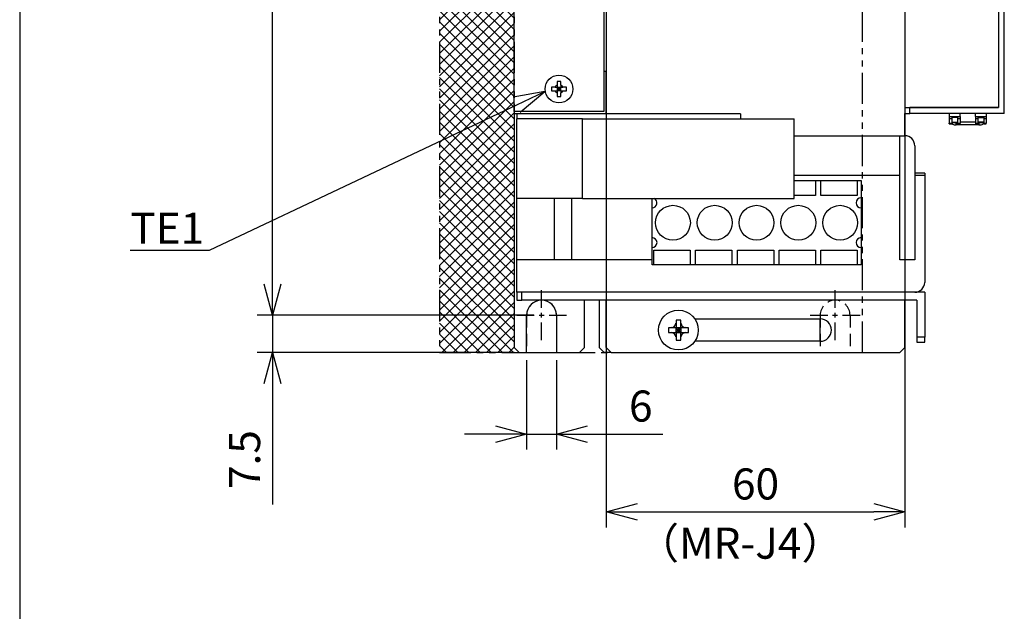
# Model space of a CAD drawing. Units: millimetres. Extents: x -125 to 475, y -61 to 864.
# Drawn here: x -125 to 73, y 403 to 522 of the extents above; entities that cross this region are included whole.
import ezdxf

# ---------------------------------------------------------------- set-up
doc = ezdxf.new("R2010")
doc.units = ezdxf.units.MM
doc.header["$LTSCALE"] = 10
for name, pattern in [('CENTERX2', [4, 2.5, -0.5, 0.5, -0.5]), ('DASHED2', [0.375, 0.25, -0.125]), ('PHANTOM2', [1.25, 0.625, -0.125, 0.125, -0.125, 0.125, -0.125])]:
    doc.linetypes.add(name, pattern=pattern)
doc.layers.get('0').update_dxf_attribs({"linetype": 'CONTINUOUS'})
doc.layers.get('DEFPOINTS').update_dxf_attribs({"linetype": 'CONTINUOUS'})
for name, color, linetype, lineweight in [('AM_5', 9, 'CONTINUOUS', 25), ('AM_REFDIM', 9, 'CONTINUOUS', 25), ('AM_VIS', 4, 'CONTINUOUS', 25)]:
    doc.layers.add(name, color=color, linetype=linetype, lineweight=lineweight)
for name, color, linetype in [('ZUMENWAKU', 3, 'CONTINUOUS'), ('かくれ線', 2, 'DASHED2'), ('中心線', 6, 'CENTERX2'), ('寸法線', 9, 'CONTINUOUS'), ('想像線', 1, 'PHANTOM2')]:
    doc.layers.add(name, color=color, linetype=linetype)
doc.styles.add('ACANSTS', font='romans.shx', dxfattribs={"height": 1, "bigfont": 'extfont.shx'})
doc.styles.get("Standard").update_dxf_attribs({"font": 'romans.shx', "bigfont": 'extfont.shx'})
doc.dimstyles.new('STANDARD$0', dxfattribs={"dimscale": 2, "dimtxt": 2.5, "dimasz": 2.5, "dimexe": 1.25, "dimexo": 0.625, "dimgap": 1, "dimtad": 1, "dimdec": 4, "dimdsep": 46, "dimtxsty": 'STANDARD', "dimblk1": 'OPEN30', "dimblk2": 'OPEN30', "dimsah": 1, "dimcen": 2.5, "dimadec": 0, "dimazin": 0, "dimtm": 1e-09, "dimtfac": 1, "dimtdec": 4, "dimtmove": 0, "dimatfit": 3, "dimldrblk": 'OPEN30', "dimfxl": 1, "dimtolj": 1, "dimarcsym": 0})

# ---------------------------------------------------------------- blocks, each defined once
blk = doc.blocks.new('_OPEN30')
at = {"color": 0, "linetype": 'ByBlock', "ltscale": 10}
for p, q in [((-1, 0.268), (0, 0)), ((0, 0), (-1, -0.268)), ((0, 0), (-1, 0))]:
    blk.add_line(p, q, dxfattribs=at)
blk = doc.blocks.new('*D36')
at = {"layer": 'AM_REFDIM', "color": 0, "lineweight": -2}
for p, q in [((-74.51, 468.48), (-74.51, 474.73)), ((-22.01, 462.23), (-77.63, 462.23)), ((-74.51, 462.23), (-74.51, 454.73)), ((-26.51, 454.73), (-77.63, 454.73)), ((-74.51, 448.48), (-74.51, 424.14))]:
    blk.add_line(p, q, dxfattribs=at)
at = {"layer": 'DEFPOINTS', "color": 0}
for p in [(-20.44, 462.23), (-74.51, 454.73), (-24.94, 454.73)]:
    blk.add_point(p, dxfattribs=at)
at = {"layer": 'AM_REFDIM', "color": 0, "lineweight": -2, "xscale": 6.25, "yscale": 6.25, "zscale": 6.25}
for p, rotation in [((-74.51, 462.23), 270), ((-74.51, 454.73), 90)]:
    blk.add_blockref('_OPEN30', p, dxfattribs=dict(at, rotation=rotation))
at = {"layer": 'AM_REFDIM', "color": 0, "insert": (-80.13, 433.18), "char_height": 6.25, "attachment_point": 5, "rotation": 90}
blk.add_mtext('\\A1;7.5', dxfattribs=at)
blk = doc.blocks.new('*D37')
at = {"layer": 'AM_REFDIM', "color": 0, "lineweight": -2}
for p, q in [((-22.01, 697.23), (-77.63, 697.23)), ((-74.51, 468.48), (-74.51, 690.98)), ((-22.01, 462.23), (-77.63, 462.23))]:
    blk.add_line(p, q, dxfattribs=at)
at = {"layer": 'DEFPOINTS', "color": 0}
for p in [(-74.51, 697.23), (-20.44, 697.23), (-20.44, 462.23)]:
    blk.add_point(p, dxfattribs=at)
at = {"layer": 'AM_REFDIM', "color": 0, "lineweight": -2, "xscale": 6.25, "yscale": 6.25, "zscale": 6.25}
for p, rotation in [((-74.51, 697.23), 90), ((-74.51, 462.23), 270)]:
    blk.add_blockref('_OPEN30', p, dxfattribs=dict(at, rotation=rotation))
at = {"layer": 'AM_REFDIM', "color": 0, "insert": (-80.13, 579.73), "char_height": 6.25, "attachment_point": 5, "rotation": 90}
blk.add_mtext('\\A1;235', dxfattribs=at)
blk = doc.blocks.new('*D46')
at = {"layer": 'AM_REFDIM', "color": 0, "lineweight": -2}
for p, q in [((-23.44, 453.17), (-23.44, 435.19)), ((-17.44, 453.17), (-17.44, 435.19)), ((-29.69, 438.31), (-35.94, 438.31)), ((-23.44, 438.31), (-17.44, 438.31)), ((-11.19, 438.31), (3.93, 438.31))]:
    blk.add_line(p, q, dxfattribs=at)
at = {"layer": 'DEFPOINTS', "color": 0}
for p in [(-23.44, 454.73), (-17.44, 454.73), (-17.44, 438.31)]:
    blk.add_point(p, dxfattribs=at)
at = {"layer": 'AM_REFDIM', "color": 0, "lineweight": -2, "xscale": 6.25, "yscale": 6.25, "zscale": 6.25}
blk.add_blockref('_OPEN30', (-23.44, 438.31), dxfattribs=at)
at = {"layer": 'AM_REFDIM', "color": 0, "lineweight": -2, "xscale": 6.25, "yscale": 6.25, "zscale": 6.25, "rotation": 180}
blk.add_blockref('_OPEN30', (-17.44, 438.31), dxfattribs=at)
at = {"layer": 'AM_REFDIM', "color": 0, "insert": (-0.51, 443.94), "char_height": 6.25, "attachment_point": 5}
blk.add_mtext('\\A1;6', dxfattribs=at)
blk = doc.blocks.new('A$C32F232C9')
at = {"layer": '想像線'}
for p, q in [((85, 250), (0, 250)), ((0, 250), (0, 0)), ((85, 0), (85, 250)), ((0, 0), (85, 0))]:
    blk.add_line(p, q, dxfattribs=at)
blk = doc.blocks.new('*D34')
at = {"color": 0, "lineweight": -2}
for p, q in [((-7.44, 527.17), (-7.44, 419.52)), ((52.56, 525.67), (52.56, 419.52)), ((-1.19, 422.65), (46.31, 422.65))]:
    blk.add_line(p, q, dxfattribs=at)
at = {"layer": 'DEFPOINTS', "color": 0}
for p in [(-7.44, 528.73), (52.56, 527.23), (52.56, 422.65)]:
    blk.add_point(p, dxfattribs=at)
at = {"color": 0, "lineweight": -2, "xscale": 6.25, "yscale": 6.25, "zscale": 6.25, "rotation": 180}
blk.add_blockref('_OPEN30', (-7.44, 422.65), dxfattribs=at)
at = {"color": 0, "lineweight": -2, "xscale": 6.25, "yscale": 6.25, "zscale": 6.25}
blk.add_blockref('_OPEN30', (52.56, 422.65), dxfattribs=at)
at = {"color": 0, "insert": (22.56, 428.27), "char_height": 6.25, "attachment_point": 5}
blk.add_mtext('\\A1;60', dxfattribs=at)

msp = doc.modelspace()

# ---------------------------------------------------------------- hatches: boundary and pattern name
h = msp.add_hatch()
h.set_pattern_fill('ANSI37', color=0, scale=0.5, style=0)
h.set_pattern_definition([(45, (-467.6983, 1114.128), (-1.122532, 1.122532), []), (135, (-467.6983, 1114.128), (-1.122532, -1.122532), [])])
h.paths.add_polyline_path([(-25.94281, 704.7306), (-40.94281, 704.7306), (-40.94281, 454.7306), (-25.94281, 454.7306)])

# ---------------------------------------------------------------- linework, layer by layer
at = {"color": 0}
for p, q in [((52.55719, 659.4306), (52.55719, 504.0306)), ((71.35719, 659.4306), (71.35719, 504.0306)), ((72.55719, 502.8306), (72.55719, 660.6306)), ((-25.94281, 503.2306), (-25.94281, 655.2306)), ((-7.94281, 655.2306), (-7.94281, 503.2306)), ((-7.44281, 532.7306), (-7.44281, 511.2306)), ((71.35719, 528.2306), (71.35719, 504.0306)), ((-7.44281, 511.2306), (-7.94281, 511.2306)), ((-7.44281, 502.7306), (-7.44281, 511.2306)), ((-17.30781, 509.2382), (-17.30781, 508.52694)), ((-16.57781, 508.52694), (-16.57781, 509.2382)), ((-17.73914, 508.0956), (-18.4504, 508.0956)), ((-18.4504, 507.3656), (-17.73914, 507.3656)), ((-17.73914, 508.0956), (-17.30781, 508.0956)), ((-17.73914, 507.3656), (-17.30781, 507.3656)), ((-17.30781, 508.52694), (-17.30781, 508.0956)), ((-17.30781, 508.0956), (-16.57781, 508.0956)), ((-17.30781, 508.0956), (-17.30781, 507.3656)), ((-16.94281, 507.7306), (-17.30781, 508.0956)), ((-16.94281, 507.7306), (-17.30781, 507.7306)), ((-17.30781, 507.3656), (-16.94281, 507.7306)), ((-16.57781, 507.3656), (-17.30781, 507.3656)), ((-17.30781, 507.3656), (-17.30781, 506.93427)), ((-17.30781, 506.93427), (-17.30781, 506.22301)), ((-16.57781, 508.0956), (-16.94281, 507.7306)), ((-16.94281, 507.7306), (-16.94281, 508.0956)), ((-16.57781, 507.7306), (-16.94281, 507.7306)), ((-16.94281, 507.7306), (-16.57781, 507.3656)), ((-16.94281, 507.3656), (-16.94281, 507.7306)), ((-16.57781, 508.52694), (-16.57781, 508.0956)), ((-16.57781, 507.3656), (-16.57781, 508.0956)), ((-16.57781, 508.0956), (-16.14647, 508.0956)), ((-16.57781, 507.3656), (-16.57781, 506.93427)), ((-16.57781, 507.3656), (-16.14647, 507.3656)), ((-16.57781, 506.22301), (-16.57781, 506.93427)), ((-15.43521, 508.0956), (-16.14647, 508.0956)), ((-16.14647, 507.3656), (-15.43521, 507.3656)), ((-25.94281, 503.2306), (-25.94281, 502.7306)), ((-7.94281, 503.2306), (-25.94281, 503.2306)), ((-7.44281, 502.7306), (-25.94281, 502.7306)), ((19.55719, 502.7306), (-7.44281, 502.7306)), ((19.55719, 502.7306), (-7.44281, 502.7306)), ((52.55719, 504.0306), (52.55719, 502.8306)), ((52.55719, 504.0306), (71.35719, 504.0306)), ((52.55719, 502.8306), (53.55719, 502.8306)), ((53.55719, 502.8306), (53.55719, 504.0306)), ((71.35719, 504.0306), (53.55719, 504.0306)), ((72.55719, 502.8306), (53.55719, 502.8306)), ((61.50719, 502.8306), (61.50719, 502.2306)), ((63.65719, 502.2306), (63.65719, 502.8306)), ((66.75719, 502.2306), (66.75719, 502.8306)), ((68.90719, 502.8306), (68.90719, 502.2306)), ((61.50719, 502.2306), (63.65719, 502.2306)), ((61.50719, 502.2306), (61.50719, 501.79759)), ((61.50719, 501.79759), (61.98219, 501.79759)), ((61.98219, 502.0141), (61.98219, 501.79759)), ((63.18219, 502.0141), (61.98219, 502.0141)), ((63.18219, 502.0141), (63.18219, 501.79759)), ((63.18219, 501.79759), (63.65719, 501.79759)), ((63.65719, 502.2306), (63.65719, 501.79759)), ((66.75719, 502.2306), (66.75719, 501.79759)), ((66.75719, 502.2306), (68.90719, 502.2306)), ((66.75719, 501.79759), (67.23219, 501.79759)), ((67.23219, 502.0141), (68.43219, 502.0141)), ((67.23219, 502.0141), (67.23219, 501.79759)), ((68.43219, 502.0141), (68.43219, 501.79759)), ((68.43219, 501.79759), (68.90719, 501.79759)), ((68.90719, 502.2306), (68.90719, 501.79759)), ((-25.94281, 454.7306), (-9.94281, 454.7306))]:
    msp.add_line(p, q, dxfattribs=at)
at = {"color": 0, "linetype": 'Continuous'}
for p, q in [((-19.79249, 507.23049), (-26.15841, 506.07201)), ((-25.44235, 504.55813), (-19.79249, 507.23049)), ((-24.7263, 503.04426), (-19.79249, 507.23049))]:
    msp.add_line(p, q, dxfattribs=at)
at = {"color": 0}
msp.add_circle((-16.94281, 507.7306), 2.8, dxfattribs=at)
for start, end in [(114.6243184, 155.3756816), (204.6243184, 245.3756816), (24.6243184, 65.3756816), (294.6243184, 335.3756816)]:
    msp.add_arc((-16.94281, 507.7306), 0.876, start, end, dxfattribs=at)
for centre, major_axis, start_param, end_param in [((-16.94281, 506.65166), (-4.83374, 0), 4.636806183, 4.787971778), ((-15.86386, 507.7306), (0, 4.83374), 1.495213529, 1.646379125), ((-18.02175, 507.7306), (0, 4.83374), 4.636806183, 4.787971778), ((-16.94281, 508.80954), (-4.83374, 0), 1.495213529, 1.646379125)]:
    msp.add_ellipse(centre, major_axis=major_axis, ratio=0.536632361, start_param=start_param, end_param=end_param, dxfattribs=at)
at = {"layer": 'AM_5', "color": 0}
for p, q in [((-87.2151, 475.33992), (-25.44235, 504.55813)), ((-103.10796, 475.33992), (-87.2151, 475.33992)), ((-103.10796, 475.33992), (-89.7151, 475.33992))]:
    msp.add_line(p, q, dxfattribs=at)
at = {"layer": 'AM_VIS', "color": 0}
for p, q in [((-25.94281, 502.7306), (-25.94281, 455.7306)), ((-25.44281, 502.7306), (-25.44281, 501.7306)), ((-25.44281, 502.7306), (-25.44281, 501.7306)), ((19.55719, 502.7306), (19.55719, 501.7306)), ((19.55719, 502.7306), (19.55719, 501.7306)), ((52.55719, 498.3306), (52.55719, 502.8306)), ((-25.44281, 485.7306), (-25.44281, 501.7306)), ((-12.19281, 501.7306), (-25.44281, 501.7306)), ((-25.44281, 485.7306), (-25.44281, 501.7306)), ((-12.19281, 501.7306), (-25.44281, 501.7306)), ((-12.19281, 485.7306), (-12.19281, 501.7306)), ((-12.19281, 501.7306), (30.30719, 501.7306)), ((-12.19281, 485.7306), (-12.19281, 501.7306)), ((-12.19281, 501.7306), (30.30719, 501.7306)), ((30.30719, 485.7306), (30.30719, 501.7306)), ((30.30719, 485.7306), (30.30719, 501.7306)), ((61.50719, 501.79759), (61.50719, 500.83053)), ((61.50719, 500.83053), (61.98219, 500.83053)), ((61.50719, 500.75014), (61.50719, 500.83053)), ((61.50719, 500.75014), (61.98219, 500.75014)), ((61.98219, 501.79759), (61.98219, 500.83053)), ((61.98219, 501.04703), (63.18219, 501.04703)), ((61.98219, 501.00014), (63.18219, 501.00014)), ((61.98219, 500.75014), (61.98219, 500.83053)), ((63.18219, 501.79759), (63.18219, 500.83053)), ((63.18219, 500.83053), (63.65719, 500.83053)), ((63.18219, 500.75014), (63.18219, 500.83053)), ((63.18219, 500.75014), (63.65719, 500.75014)), ((63.65719, 501.79759), (63.65719, 500.83053)), ((66.75719, 501.0306), (63.65719, 501.0306)), ((63.65719, 500.75014), (63.65719, 500.83053)), ((66.75719, 501.79759), (66.75719, 500.83053)), ((66.75719, 500.83053), (67.23219, 500.83053)), ((66.75719, 500.83053), (66.75719, 500.75014)), ((66.75719, 500.75014), (67.23219, 500.75014)), ((67.23219, 501.79759), (67.23219, 500.83053)), ((68.43219, 501.04703), (67.23219, 501.04703)), ((67.23219, 501.00014), (68.43219, 501.00014)), ((67.23219, 500.75014), (67.23219, 500.83053)), ((68.43219, 501.79759), (68.43219, 500.83053)), ((68.43219, 500.75014), (68.43219, 500.83053)), ((68.43219, 500.83053), (68.90719, 500.83053)), ((68.43219, 500.75014), (68.90719, 500.75014)), ((68.90719, 501.79759), (68.90719, 500.83053)), ((68.90719, 500.75014), (68.90719, 500.83053)), ((62.50719, 500.5306), (62.87779, 500.5306)), ((67.46184, 500.5306), (62.87779, 500.5306)), ((67.46184, 500.5306), (67.90719, 500.5306)), ((30.30719, 498.3306), (51.55719, 498.3306)), ((51.55719, 490.3306), (51.55719, 498.3306)), ((51.55719, 498.3306), (52.55719, 498.3306)), ((54.55719, 496.3306), (54.55719, 490.8306)), ((54.55719, 490.8306), (54.55719, 490.3306)), ((56.55719, 490.8306), (54.55719, 490.8306)), ((56.55719, 490.8306), (56.55719, 490.3306)), ((51.55719, 490.3306), (30.30719, 490.3306)), ((30.30719, 489.3306), (34.60719, 489.3306)), ((34.60719, 489.3306), (34.60719, 486.3306)), ((34.60719, 489.3306), (35.70719, 489.3306)), ((35.70719, 489.3306), (43.00719, 489.3306)), ((35.70719, 486.3306), (35.70719, 489.3306)), ((43.00719, 489.3306), (43.00719, 486.3306)), ((43.00719, 489.3306), (43.75719, 489.3306)), ((43.75719, 489.3306), (43.75719, 485.8306)), ((51.55719, 473.3306), (51.55719, 490.3306)), ((56.55719, 490.3306), (54.55719, 490.3306)), ((54.55719, 490.3306), (54.55719, 473.3306)), ((56.55719, 490.3306), (56.55719, 468.8306)), ((-12.19281, 485.7306), (-25.44281, 485.7306)), ((-25.44281, 473.3306), (-25.44281, 485.7306)), ((-12.19281, 485.7306), (-25.44281, 485.7306)), ((-17.94281, 485.7306), (-17.94281, 473.3306)), ((-14.44281, 485.7306), (-14.44281, 473.3306)), ((-12.19281, 485.7306), (30.30719, 485.7306)), ((-12.19281, 485.7306), (30.30719, 485.7306)), ((1.75719, 483.8306), (1.75719, 485.7306)), ((34.60719, 486.3306), (30.30719, 486.3306)), ((43.00719, 486.3306), (35.70719, 486.3306)), ((43.75719, 485.8306), (43.75719, 483.8306)), ((1.75719, 477.8306), (1.75719, 483.8306)), ((43.75719, 483.8306), (43.75719, 477.8306)), ((1.75719, 475.8306), (1.75719, 477.8306)), ((43.75719, 477.8306), (43.75719, 475.8306)), ((1.75719, 472.3306), (1.75719, 475.8306)), ((2.10719, 475.3306), (9.40719, 475.3306)), ((2.10719, 472.3306), (2.10719, 475.3306)), ((9.40719, 475.3306), (9.40719, 472.3306)), ((10.50719, 475.3306), (17.80719, 475.3306)), ((10.50719, 472.3306), (10.50719, 475.3306)), ((17.80719, 475.3306), (17.80719, 472.3306)), ((18.90719, 475.3306), (26.20719, 475.3306)), ((18.90719, 472.3306), (18.90719, 475.3306)), ((26.20719, 475.3306), (26.20719, 472.3306)), ((27.30719, 475.3306), (34.60719, 475.3306)), ((27.30719, 472.3306), (27.30719, 475.3306)), ((34.60719, 475.3306), (34.60719, 472.3306)), ((35.70719, 475.3306), (43.00719, 475.3306)), ((35.70719, 472.3306), (35.70719, 475.3306)), ((43.00719, 475.3306), (43.00719, 472.3306)), ((43.75719, 475.8306), (43.75719, 472.3306)), ((1.75719, 473.3306), (-25.44281, 473.3306)), ((-25.44281, 466.8306), (-25.44281, 473.3306)), ((54.55719, 473.3306), (51.55719, 473.3306)), ((2.10719, 472.3306), (1.75719, 472.3306)), ((9.40719, 472.3306), (2.10719, 472.3306)), ((10.50719, 472.3306), (9.40719, 472.3306)), ((17.80719, 472.3306), (10.50719, 472.3306)), ((18.90719, 472.3306), (17.80719, 472.3306)), ((26.20719, 472.3306), (18.90719, 472.3306)), ((27.30719, 472.3306), (26.20719, 472.3306)), ((34.60719, 472.3306), (27.30719, 472.3306)), ((35.70719, 472.3306), (34.60719, 472.3306)), ((43.00719, 472.3306), (35.70719, 472.3306)), ((43.75719, 472.3306), (43.00719, 472.3306)), ((-25.44281, 466.8306), (-25.44281, 465.2306)), ((-24.44281, 466.8306), (-25.44281, 466.8306)), ((-25.44281, 465.2306), (-24.44281, 465.2306)), ((56.55719, 466.8306), (-24.44281, 466.8306)), ((-24.44281, 465.2306), (-24.44281, 466.8306)), ((54.95719, 465.2306), (-24.44281, 465.2306)), ((-11.84281, 455.7306), (-11.84281, 465.2306)), ((-8.84281, 465.2306), (-8.84281, 455.7306)), ((-7.44281, 455.7306), (-7.44281, 465.2306)), ((52.55719, 455.7306), (52.55719, 465.2306)), ((54.95719, 466.8306), (54.95719, 466.87101)), ((54.95719, 465.2306), (54.95719, 457.8306)), ((56.55719, 466.8306), (56.55719, 457.8306)), ((-23.44281, 454.7306), (-23.44281, 462.2306)), ((-17.44281, 462.2306), (-17.44281, 454.7306)), ((6.59219, 461.2332), (6.59219, 460.61389)), ((7.52219, 460.61389), (7.52219, 461.2332)), ((10.36438, 461.4806), (35.55719, 461.4806)), ((35.55719, 456.9806), (35.55719, 461.4806)), ((5.67391, 459.6956), (5.0546, 459.6956)), ((6.49435, 459.6956), (5.67067, 459.73315)), ((6.49435, 459.6956), (5.67391, 459.6956)), ((6.49435, 459.6956), (6.59219, 459.6956)), ((6.55464, 460.61712), (6.59219, 459.79344)), ((6.59219, 460.61389), (6.59219, 459.79344)), ((6.59219, 459.6956), (6.59219, 459.79344)), ((6.59219, 459.6956), (7.05719, 459.2306)), ((7.52219, 459.6956), (6.59219, 459.6956)), ((6.59219, 458.7656), (6.59219, 459.6956)), ((7.05719, 459.2306), (6.59219, 458.7656)), ((7.05719, 459.2306), (6.59219, 459.2306)), ((7.05719, 459.6956), (7.05719, 459.2306)), ((7.05719, 459.2306), (7.52219, 459.6956)), ((7.05719, 459.2306), (7.05719, 458.7656)), ((7.52219, 458.7656), (7.05719, 459.2306)), ((7.52219, 459.2306), (7.05719, 459.2306)), ((7.52219, 459.79344), (7.55974, 460.61712)), ((7.52219, 459.79344), (7.52219, 460.61389)), ((7.52219, 459.79344), (7.52219, 459.6956)), ((7.52219, 459.6956), (7.52219, 458.7656)), ((7.52219, 459.6956), (7.62004, 459.6956)), ((8.44372, 459.73315), (7.62004, 459.6956)), ((8.44048, 459.6956), (7.62004, 459.6956)), ((9.05979, 459.6956), (8.44048, 459.6956)), ((5.0546, 458.7656), (5.67391, 458.7656)), ((5.67067, 458.72805), (6.49435, 458.7656)), ((5.67391, 458.7656), (6.49435, 458.7656)), ((6.59219, 458.7656), (6.49435, 458.7656)), ((6.59219, 458.66776), (6.55464, 457.84408)), ((6.59219, 458.7656), (7.52219, 458.7656)), ((6.59219, 458.66776), (6.59219, 458.7656)), ((6.59219, 458.66776), (6.59219, 457.84731)), ((6.59219, 457.84731), (6.59219, 457.228)), ((7.52219, 458.7656), (7.52219, 458.66776)), ((7.62004, 458.7656), (7.52219, 458.7656)), ((7.52219, 457.84731), (7.52219, 458.66776)), ((7.55974, 457.84408), (7.52219, 458.66776)), ((7.52219, 457.228), (7.52219, 457.84731)), ((7.62004, 458.7656), (8.44372, 458.72805)), ((7.62004, 458.7656), (8.44048, 458.7656)), ((8.44048, 458.7656), (9.05979, 458.7656)), ((54.95719, 457.8306), (54.95719, 456.8306)), ((56.55719, 457.8306), (54.95719, 457.8306)), ((56.55719, 456.8306), (56.55719, 457.8306)), ((-24.94281, 454.7306), (-25.94281, 455.7306)), ((-11.84281, 455.7306), (-12.84281, 454.7306)), ((-7.84281, 454.7306), (-8.84281, 455.7306)), ((-6.44281, 454.7306), (-7.44281, 455.7306)), ((35.55719, 456.9806), (10.36438, 456.9806)), ((52.55719, 455.7306), (51.55719, 454.7306)), ((54.95719, 456.8306), (56.55719, 456.8306)), ((-24.94281, 454.7306), (-23.44281, 454.7306)), ((-17.44281, 454.7306), (-12.84281, 454.7306)), ((-6.44281, 454.7306), (-7.84281, 454.7306)), ((-6.44281, 454.7306), (51.55719, 454.7306))]:
    msp.add_line(p, q, dxfattribs=at)
for centre, radius in [((5.95719, 480.8306), 3.5), ((14.35719, 480.8306), 3.5), ((22.75719, 480.8306), 3.5), ((31.15719, 480.8306), 3.5), ((39.55719, 480.8306), 3.5), ((7.05719, 459.2306), 4)]:
    msp.add_circle(centre, radius, dxfattribs=at)
for centre, radius, start, end in [((62.50719, 501.0306), 0.5, 183.4925251, 270), ((68.63693, 500.90499), 1.23328, 175.5752026, 197.6723507), ((67.90719, 501.0306), 0.5, 270, 356.5074749), ((52.55719, 496.3306), 2, 0, 90), ((1.75719, 484.8306), 1, 270, 64.1580672), ((43.75719, 484.8306), 1, 90, 270), ((1.75719, 476.8306), 1, 270, 90), ((43.75719, 476.8306), 1, 90, 270), ((54.55719, 468.8306), 2, 270, 0), ((-20.44281, 462.2306), 3, 0, 180), ((35.55719, 459.2306), 2.25, 270, 90), ((5.56551, 460.72229), 0.99471, 276.0688082, 353.9311918), ((8.54888, 460.72229), 0.99471, 186.0688082, 263.9311918), ((5.56551, 457.73892), 0.99471, 6.0688082, 83.9311918), ((8.54888, 457.73892), 0.99471, 96.0688082, 173.9311918)]:
    msp.add_arc(centre, radius, start, end, dxfattribs=at)
for centre, major_axis, ratio, start_param, end_param in [((62.87779, 501.0306), (0, 0.5), 0.258819046, 1.631752389, 3.141592671), ((7.05719, 457.35676), (-6.01863, 0), 0.646005607, 4.635051745, 4.789726216), ((8.93104, 459.2306), (0, 6.01863), 0.646005607, 1.493459091, 1.648133562), ((8.59205, 459.43889), (-0.84207, 6.20503), 0.458723553, 1.461275594, 1.467321373), ((6.8489, 457.69574), (-6.20503, 0.84207), 0.458723553, 4.815863934, 4.821909713), ((7.26549, 457.69574), (-6.20503, -0.84207), 0.458723553, 4.602868248, 4.608914026), ((5.52234, 459.43889), (0.84207, 6.20503), 0.458723553, 4.815863934, 4.821909713), ((5.18335, 459.2306), (0, 6.01863), 0.646005607, 4.635051745, 4.789726216), ((8.59205, 459.02231), (0.84207, 6.20503), 0.458723553, 1.674271281, 1.680317059), ((6.8489, 460.76546), (-6.20503, -0.84207), 0.458723553, 1.461275594, 1.467321373), ((7.05719, 461.10445), (-6.01863, 0), 0.646005607, 1.493459091, 1.648133562), ((7.26549, 460.76546), (-6.20503, 0.84207), 0.458723553, 1.674271281, 1.680317059), ((5.52234, 459.02231), (-0.84207, 6.20503), 0.458723553, 4.602868248, 4.608914026)]:
    msp.add_ellipse(centre, major_axis=major_axis, ratio=ratio, start_param=start_param, end_param=end_param, dxfattribs=at)
at = {"layer": 'ZUMENWAKU'}
msp.add_line((-125.33122, 863.87656), (-125.33122, -60.7136), dxfattribs=at)
at = {"layer": 'かくれ線', "color": 0}
for p, q in [((-23.44281, 462.2306), (-23.44281, 454.7306)), ((-17.44281, 462.2306), (-17.44281, 454.7306)), ((35.55719, 462.2306), (35.55719, 454.7306)), ((41.55719, 462.2306), (41.55719, 454.7306))]:
    msp.add_line(p, q, dxfattribs=at)
for centre in [(-20.44281, 462.2306), (38.55719, 462.2306)]:
    msp.add_arc(centre, 3, 0, 180, dxfattribs=at)
at = {"layer": '中心線', "color": 0}
for p, q in [((-20.44281, 463.7306), (-20.44281, 467.2306)), ((38.55719, 463.7306), (38.55719, 467.2306)), ((-25.44281, 462.2306), (-21.94281, 462.2306)), ((-20.94281, 462.2306), (-19.94281, 462.2306)), ((-20.44281, 461.7306), (-20.44281, 462.7306)), ((-18.94281, 462.2306), (-15.44281, 462.2306)), ((33.55719, 462.2306), (37.05719, 462.2306)), ((38.05719, 462.2306), (39.05719, 462.2306)), ((38.55719, 461.7306), (38.55719, 462.7306)), ((40.05719, 462.2306), (43.55719, 462.2306)), ((-20.44281, 457.2306), (-20.44281, 460.7306)), ((38.55719, 457.2306), (38.55719, 460.7306))]:
    msp.add_line(p, q, dxfattribs=at)
at = {"layer": '想像線', "color": 0}
for p, q in [((-40.94281, 704.7306), (-40.94281, 454.7306)), ((-25.94281, 704.7306), (-25.94281, 454.7306)), ((-25.94281, 454.7306), (-40.94281, 454.7306))]:
    msp.add_line(p, q, dxfattribs=at)

# ---------------------------------------------------------------- block references
at = {"color": 0}
msp.add_blockref('A$C32F232C9', (-40.94281, 454.7306), dxfattribs=at)

# ---------------------------------------------------------------- texts
at = {"layer": 'AM_5', "color": 0, "insert": (-103.10796, 482.83992), "char_height": 6.25, "attachment_point": 1}
msp.add_mtext('TE1', dxfattribs=at)
at = {"layer": '寸法線', "color": 0, "lineweight": -2, "ltscale": 2, "style": 'ACANSTS'}
msp.add_text('（MR-J4）', height=6.25, dxfattribs=at).set_placement((-1.33109, 413.2299))

# ---------------------------------------------------------------- dimensions: what is measured, and where the dimension line sits
at = {"color": 0}
dim = msp.add_linear_dim(base=(52.55719, 422.64921), p1=(-7.44281, 528.7306), p2=(52.55719, 527.2306), dimstyle='STANDARD$0', override={"dimscale": 2.5, "dimfxl": 1.25, "dimarcsym": 1}, dxfattribs=at)
dim.commit()
dim.dimension.update_dxf_attribs({"geometry": '*D34', "text_midpoint": (22.55719, 428.27421)})
at = {"layer": 'AM_REFDIM', "color": 0}
for base, p2, picture, middle in [((-74.50946, 697.2306), (-20.44281, 697.2306), '*D37', (-80.13446, 579.7306)), ((-74.50946, 454.7306), (-24.94281, 454.7306), '*D36', (-80.13446, 433.18298))]:
    dim = msp.add_linear_dim(base=base, p1=(-20.44281, 462.2306), p2=p2, angle=90, dimstyle='STANDARD$0', override={"dimscale": 2.5, "dimfxl": 1.25, "dimarcsym": 1}, dxfattribs=at)
    dim.commit()
    dim.dimension.update_dxf_attribs({"geometry": picture, "text_midpoint": middle})
dim = msp.add_linear_dim(base=(-17.44281, 438.31247), p1=(-23.44281, 454.7306), p2=(-17.44281, 454.7306), dimstyle='STANDARD$0', override={"dimscale": 2.5, "dimfxl": 1.25, "dimarcsym": 1}, dxfattribs=at)
dim.commit()
dim.dimension.update_dxf_attribs({"geometry": '*D46', "text_midpoint": (-0.50828, 443.93747)})

doc.saveas('drawing.dxf')
